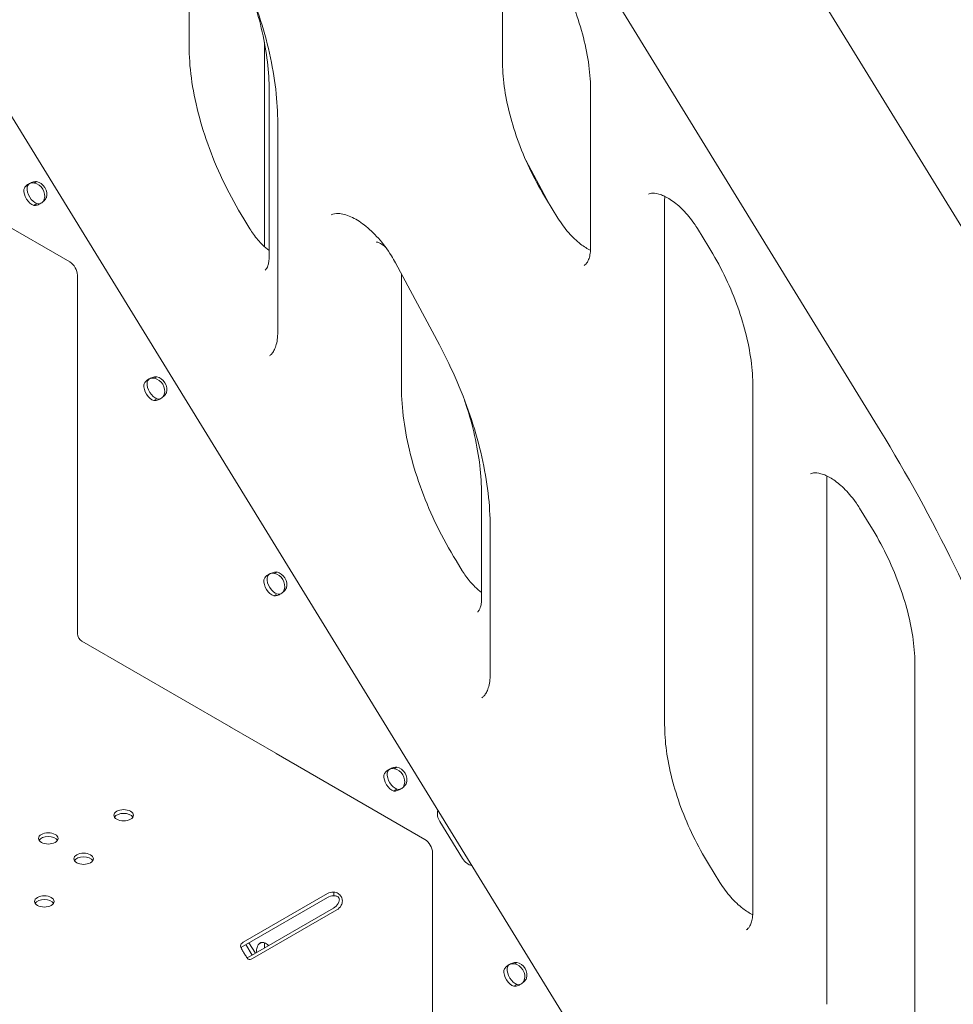
# Model space of a CAD drawing. Units: millimetres. Extents: x 8701 to 39922, y 699 to 13587.
# Drawn here: x 16250 to 16657, y 8494 to 8924 of the extents above; entities that cross this region are included whole.
import ezdxf

# ---------------------------------------------------------------- set-up
doc = ezdxf.new("R2010")
doc.units = ezdxf.units.MM

msp = doc.modelspace()

# ---------------------------------------------------------------- linework, layer by layer
at = {"color": 0, "linetype": 'Continuous', "lineweight": 0, "extrusion": (-5.55112e-17, 0.816497, 0.57735)}
for p, q in [((16705.58, 8759.84), (16293.66, 9430.45)), ((16352.05, 9188.86), (16624.98, 8744.52)), ((16740.45, 8077.19), (16159.61, 9022.25)), ((16323.67, 8983.36), (16323.67, 8912.3)), ((16460.33, 8973.61), (16460.33, 8905.88)), ((16356.48, 8824.67), (16356.48, 8913.8)), ((16358.58, 8820.31), (16358.58, 8892.81)), ((16498.78, 8892.33), (16498.78, 8824.59)), ((16362.34, 8878.39), (16362.34, 8787.44)), ((16470.5, 8862.3), (16480.83, 8843.01)), ((16206.65, 8855.48), (16271.66, 8817.94)), ((16256.44, 8852.47), (16257.19, 8852.99)), ((16479.51, 8845.15), (16484.46, 8837.1)), ((16531.04, 8845), (16531.04, 8616.16)), ((16255.89, 8842.6), (16257.01, 8843.24)), ((16350.18, 8832.42), (16347.48, 8836.81)), ((16545.36, 8832.49), (16550.3, 8824.44)), ((16413.65, 8817.53), (16432.81, 8781.75)), ((16274.99, 8812.18), (16274.99, 8655.83)), ((16416.29, 8812.6), (16416.29, 8763.19)), ((16308.78, 8767.35), (16309.53, 8767.87)), ((16569.49, 8763.71), (16569.49, 8534.87)), ((16308.23, 8757.48), (16309.34, 8758.12)), ((16601.75, 8723.07), (16601.75, 8494.23)), ((16451.2, 8671.2), (16451.2, 8716.76)), ((16616.07, 8710.57), (16621.01, 8702.52)), ((16454.96, 8702.35), (16454.96, 8638.33)), ((16442.8, 8683.31), (16440.1, 8687.7)), ((16361.12, 8682.23), (16361.87, 8682.75)), ((16360.57, 8672.35), (16361.68, 8673)), ((16276.9, 8652.52), (16341.8, 8615.05)), ((16640.2, 8641.78), (16640.2, 8412.95)), ((16341.3, 8615.36), (16341.3, 8615.34)), ((16362.51, 8603.12), (16341.3, 8615.36)), ((16341.8, 8615.05), (16341.82, 8615.06)), ((16361.63, 8603.63), (16361.6, 8603.62)), ((16361.6, 8603.62), (16426.51, 8566.15)), ((16362.51, 8603.09), (16362.51, 8603.12)), ((16413.45, 8597.11), (16414.2, 8597.63)), ((16412.9, 8587.23), (16414.02, 8587.88)), ((16432.98, 8573.93), (16442.92, 8557.76)), ((16429.83, 8560.39), (16429.83, 8403.9)), ((16550.22, 8555.43), (16555.17, 8547.38)), ((16347.24, 8521.28), (16384.01, 8542.51)), ((16347.24, 8519.65), (16384.01, 8540.87)), ((16386.73, 8541.89), (16386.73, 8543.18)), ((16386.7, 8536.23), (16349.93, 8515)), ((16388.11, 8535.41), (16351.34, 8514.18)), ((16348.37, 8520.3), (16351.18, 8515.72)), ((16349.78, 8521.11), (16352.59, 8516.54)), ((16356.48, 8518.79), (16356.48, 8521.04)), ((16465.79, 8511.99), (16466.54, 8512.51)), ((16465.24, 8502.11), (16466.35, 8502.75))]:
    msp.add_line(p, q, dxfattribs=at)
at = {"color": 0, "linetype": 'Continuous', "lineweight": 0}
for centre, major_axis, ratio, start_param, end_param in [((16255.15, 8847.02), (2.5, -4.33), 0.57735, -2.473517, -0.572317), ((16256.56, 8847.84), (2.5, -4.33), 0.57735, -2.473517, -0.572317), ((16256.32, 8847.68), (-2.85, 4.11), 0.815561, -2.588979, -0.687779), ((16257.27, 8848.34), (-2.85, 4.11), 0.815561, -2.588979, -0.687779), ((16309.6, 8763.22), (-2.85, 4.11), 0.815561, -2.588979, -0.687779), ((16307.48, 8761.9), (2.5, -4.33), 0.57735, -2.473517, -0.572317), ((16308.9, 8762.71), (2.5, -4.33), 0.57735, -2.473517, -0.572317), ((16308.65, 8762.56), (-2.85, 4.11), 0.815561, -2.588979, -0.687779), ((16360.99, 8677.44), (-2.85, 4.11), 0.815561, -2.588979, -0.687779), ((16361.94, 8678.1), (-2.85, 4.11), 0.815561, -2.588979, -0.687779), ((16359.82, 8676.78), (2.5, -4.33), 0.57735, -2.473517, -0.572317), ((16361.23, 8677.59), (2.5, -4.33), 0.57735, -2.473517, -0.572317), ((16276.9, 8654.73), (1.35, -2.34), 0.57735, -2.356194, -0.785398), ((16413.32, 8592.32), (-2.85, 4.11), 0.815561, -2.588979, -0.687779), ((16414.28, 8592.98), (-2.85, 4.11), 0.815561, -2.588979, -0.687779), ((16412.15, 8591.65), (2.5, -4.33), 0.57735, -2.473517, -0.572317), ((16413.57, 8592.47), (2.5, -4.33), 0.57735, -2.473517, -0.572317), ((16437.22, 8576.38), (3.42, -4.93), 0.815561, -2.537231, -1.638379), ((16447.17, 8560.21), (3.42, -4.93), 0.815561, -1.638379, -0.740794), ((16357.48, 8516.77), (2.85, -4.11), 0.815561, -2.588979, -2.10371), ((16357.23, 8516.62), (-2.5, 4.33), 0.57735, -1.103834, -0.572317), ((16465.66, 8507.2), (-2.85, 4.11), 0.815561, -2.588979, -0.687779), ((16466.61, 8507.86), (-2.85, 4.11), 0.815561, -2.588979, -0.687779), ((16464.49, 8506.53), (2.5, -4.33), 0.57735, -2.473517, -0.572317), ((16465.9, 8507.35), (2.5, -4.33), 0.57735, -2.473517, -0.572317)]:
    msp.add_ellipse(centre, major_axis=major_axis, ratio=ratio, start_param=start_param, end_param=end_param, dxfattribs=at)
at = {"color": 0, "linetype": 'Continuous', "lineweight": 0, "extrusion": (1.40504e-16, 1.45219e-16, -1)}
msp.add_ellipse((16271.66, 8814.1), major_axis=(2.35, -4.07), ratio=0.57735, start_param=-2.356194, end_param=-0.785398, dxfattribs=at)
at = {"color": 0, "linetype": 'Continuous', "lineweight": 0, "extrusion": (-2.91349e-17, 1.66533e-16, -1)}
for centre in [(16295.13, 8576.68), (16262.26, 8566.59), (16277.67, 8557.7)]:
    msp.add_ellipse(centre, major_axis=(-4.25, 0), ratio=0.57735, start_param=-2.356194, end_param=3.926991, dxfattribs=at)
at = {"color": 0, "linetype": 'Continuous', "lineweight": 0, "extrusion": (7.05932e-17, -2.22045e-16, -1)}
for centre in [(16295.13, 8575.04), (16262.26, 8564.96), (16277.67, 8556.07)]:
    msp.add_ellipse(centre, major_axis=(-4.25, 0), ratio=0.57735, start_param=0.339225, end_param=2.802368, dxfattribs=at)
at = {"color": 0, "linetype": 'Continuous', "lineweight": 0, "extrusion": (3.21644e-16, 4.42096e-16, -1)}
msp.add_ellipse((16426.51, 8562.31), major_axis=(2.35, -4.07), ratio=0.57735, start_param=-2.356194, end_param=-0.785398, dxfattribs=at)
at = {"color": 0, "linetype": 'Continuous', "lineweight": 0, "extrusion": (2.63762e-17, 1.11022e-16, -1)}
msp.add_ellipse((16260.55, 8539.09), major_axis=(-4.25, 0), ratio=0.57735, start_param=-2.356194, end_param=3.926991, dxfattribs=at)
at = {"color": 0, "linetype": 'Continuous', "lineweight": 0, "extrusion": (4.7997e-18, 5.55112e-17, -1)}
for centre in [(16386.84, 8540.87), (16386.84, 8539.24)]:
    msp.add_ellipse(centre, major_axis=(4, 0), ratio=0.57735, start_param=-2.356194, end_param=-1.598603, dxfattribs=at)
at = {"color": 0, "linetype": 'Continuous', "lineweight": 0, "extrusion": (-3.01641e-17, -5.55112e-17, -1)}
msp.add_ellipse((16260.55, 8537.46), major_axis=(-4.25, 0), ratio=0.57735, start_param=0.339225, end_param=2.802368, dxfattribs=at)
at = {"color": 0, "linetype": 'Continuous', "lineweight": 0, "extrusion": (-1.49667e-16, 4.06904e-16, -1)}
for centre in [(16386.7, 8539.49), (16388.11, 8538.68)]:
    msp.add_ellipse(centre, major_axis=(-2, -3.46), ratio=0.57735, start_param=-1.542989, end_param=-0.785398, dxfattribs=at)
at = {"color": 0, "linetype": 'Continuous', "lineweight": 0, "extrusion": (5.95173e-17, -1.11022e-16, -1)}
msp.add_ellipse((16350.07, 8519.65), major_axis=(-4, 0), ratio=0.57735, start_param=0.027807, end_param=0.785398, dxfattribs=at)
at = {"color": 0, "linetype": 'Continuous', "lineweight": 0, "extrusion": (-2.34618e-17, 1.66533e-16, -1)}
msp.add_ellipse((16350.07, 8518.01), major_axis=(-4, 0), ratio=0.57735, start_param=0.378949, end_param=0.785398, dxfattribs=at)
at = {"color": 0, "linetype": 'Continuous', "lineweight": 0, "extrusion": (-8.49925e-17, 2.41367e-16, -1)}
msp.add_ellipse((16349.93, 8518.27), major_axis=(-2, -3.46), ratio=0.57735, start_param=-0.785398, end_param=-0.396858, dxfattribs=at)
at = {"color": 0, "linetype": 'Continuous', "lineweight": 0, "extrusion": (3.51927e-17, 1.71978e-16, -1)}
msp.add_ellipse((16351.34, 8517.45), major_axis=(-2, -3.46), ratio=0.57735, start_param=-0.785398, end_param=-0.027807, dxfattribs=at)
at = {"color": 0, "linetype": 'Continuous', "lineweight": 0}
for points, knots in [([(16340.18, 8957.8), (16343.02, 8952.5), (16345.62, 8947.09), (16350.31, 8936.2), (16352.39, 8930.72), (16355.98, 8919.79), (16357.49, 8914.34), (16359.91, 8903.63), (16360.82, 8898.36), (16362.04, 8888.12), (16362.34, 8883.15), (16362.34, 8878.39)], [2.4119005, 2.4119005, 2.4119005, 2.4119005, 2.5578389, 2.5578389, 2.7037773, 2.7037773, 2.8497158, 2.8497158, 2.9956542, 2.9956542, 3.1415927, 3.1415927, 3.1415927, 3.1415927]), ([(16479.59, 8953.06), (16482.02, 8949.12), (16484.25, 8945.05), (16488.3, 8936.78), (16490.1, 8932.57), (16493.23, 8924.17), (16494.55, 8919.96), (16496.66, 8911.68), (16497.46, 8907.61), (16498.52, 8899.74), (16498.78, 8895.93), (16498.78, 8892.33)], [2.3086114, 2.3086114, 2.3086114, 2.3086114, 2.4752076, 2.4752076, 2.6418039, 2.6418039, 2.8084001, 2.8084001, 2.9749964, 2.9749964, 3.1415927, 3.1415927, 3.1415927, 3.1415927]), ([(16350.93, 8934.38), (16351.22, 8933.54), (16351.5, 8932.7), (16353.28, 8927.29), (16354.54, 8922.75), (16356.56, 8913.81), (16357.32, 8909.42), (16358.33, 8900.89), (16358.58, 8896.76), (16358.58, 8892.81)], [2.6768836, 2.6768836, 2.6768836, 2.6768836, 2.7037773, 2.7037773, 2.8497158, 2.8497158, 2.9956542, 2.9956542, 3.1415927, 3.1415927, 3.1415927, 3.1415927]), ([(16323.67, 8912.3), (16323.67, 8907.79), (16324, 8903.04), (16325.32, 8893.23), (16326.31, 8888.16), (16328.94, 8877.87), (16330.57, 8872.65), (16334.45, 8862.22), (16336.69, 8857), (16341.7, 8846.74), (16344.48, 8841.7), (16347.48, 8836.81)], [0, 0, 0, 0, 0.1665963, 0.1665963, 0.3331925, 0.3331925, 0.4997888, 0.4997888, 0.666385, 0.666385, 0.8329813, 0.8329813, 0.8329813, 0.8329813]), ([(16460.33, 8905.88), (16460.33, 8902.28), (16460.59, 8898.47), (16461.65, 8890.6), (16462.45, 8886.53), (16464.56, 8878.25), (16465.88, 8874.04), (16469, 8865.64), (16470.81, 8861.43), (16474.85, 8853.16), (16477.09, 8849.09), (16479.51, 8845.15)], [0, 0, 0, 0, 0.1665963, 0.1665963, 0.3331925, 0.3331925, 0.4997888, 0.4997888, 0.666385, 0.666385, 0.8329813, 0.8329813, 0.8329813, 0.8329813]), ([(16251.64, 8849.52), (16251.75, 8849.98), (16251.99, 8850.41), (16252.67, 8851.22), (16253.12, 8851.6), (16254.14, 8852.24), (16254.72, 8852.51), (16255.94, 8852.88), (16256.58, 8852.99), (16257.19, 8852.99)], [0, 0, 0, 0, 0.25, 0.25, 0.5, 0.5, 0.75, 0.75, 1, 1, 1, 1]), ([(16253.05, 8850.34), (16253.05, 8850.71), (16253.14, 8851.05), (16253.46, 8851.62), (16253.7, 8851.87), (16254.28, 8852.23), (16254.64, 8852.36), (16255.4, 8852.46), (16255.82, 8852.44), (16256.24, 8852.33)], [0, 0, 0, 0, 0.25, 0.25, 0.5, 0.5, 0.75, 0.75, 1, 1, 1, 1]), ([(16261.45, 8846.07), (16261.2, 8845.57), (16260.85, 8845.09), (16260.01, 8844.23), (16259.52, 8843.84), (16258.49, 8843.2), (16257.95, 8842.94), (16256.88, 8842.62), (16256.36, 8842.55), (16255.89, 8842.6)], [0, 0, 0, 0, 0.25, 0.25, 0.5, 0.5, 0.75, 0.75, 1, 1, 1, 1]), ([(16260.5, 8845.41), (16260.43, 8845.01), (16260.28, 8844.65), (16260.05, 8844.32), (16260.02, 8844.29), (16260, 8844.25)], [0, 0, 0, 0, 0.25, 0.25, 0.2767254, 0.2767254, 0.2767254, 0.2767254]), ([(16523.98, 8847.46), (16524.43, 8847.72), (16524.97, 8847.91), (16526.79, 8847.95), (16528.06, 8847.77), (16530.95, 8846.7), (16532.49, 8845.9), (16535.73, 8843.68), (16537.43, 8842.26), (16540.79, 8838.84), (16542.44, 8836.84), (16544.43, 8833.96), (16544.9, 8833.23), (16545.36, 8832.49)], [0.785398, 0.785398, 0.785398, 0.785398, 1.090041, 1.090041, 1.394683, 1.394683, 1.662527, 1.662527, 1.935015, 1.935015, 2.216843, 2.216843, 2.308611, 2.308611, 2.308611, 2.308611]), ([(16258.71, 8843.35), (16258.59, 8843.31), (16258.46, 8843.28), (16258, 8843.23), (16257.65, 8843.28), (16257.31, 8843.41)], [0.6564176, 0.6564176, 0.6564176, 0.6564176, 0.75, 0.75, 1, 1, 1, 1]), ([(16385.68, 8838.54), (16386.48, 8838.92), (16387.48, 8839.15), (16390.33, 8839), (16392.15, 8838.57), (16396.04, 8836.83), (16398.03, 8835.64), (16402.13, 8832.49), (16404.22, 8830.53), (16408.24, 8825.99), (16410.17, 8823.39), (16412.5, 8819.62), (16413.09, 8818.58), (16413.65, 8817.53)], [0.829693, 0.829693, 0.829693, 0.829693, 1.146135, 1.146135, 1.458501, 1.458501, 1.734632, 1.734632, 2.016554, 2.016554, 2.305847, 2.305847, 2.4119, 2.4119, 2.4119, 2.4119]), ([(16484.46, 8837.1), (16485.89, 8834.78), (16487.5, 8832.6), (16490.87, 8828.76), (16492.64, 8827.1), (16495.88, 8824.61), (16497.36, 8823.69), (16498.72, 8823.03)], [0.8329813, 0.8329813, 0.8329813, 0.8329813, 1.1208928, 1.1208928, 1.4049506, 1.4049506, 1.6522956, 1.6522956, 1.6522956, 1.6522956]), ([(16358.58, 8822.92), (16357.62, 8823.64), (16356.64, 8824.48), (16354.31, 8826.79), (16352.98, 8828.35), (16351.21, 8830.82), (16350.68, 8831.61), (16350.18, 8832.42)], [4.8589584, 4.8589584, 4.8589584, 4.8589584, 5.0541871, 5.0541871, 5.3277456, 5.3277456, 5.450204, 5.450204, 5.450204, 5.450204]), ([(16405.43, 8826.67), (16405.43, 8826.67), (16405.62, 8826.66), (16406.29, 8826.43), (16406.71, 8826.25), (16407.69, 8825.67), (16408.26, 8825.27), (16409.06, 8824.59), (16409.27, 8824.4), (16409.48, 8824.2)], [1.116543, 1.116543, 1.116543, 1.116543, 1.3686738, 1.3686738, 1.5806035, 1.5806035, 1.8010218, 1.8010218, 1.8781262, 1.8781262, 1.8781262, 1.8781262]), ([(16498.78, 8824.59), (16498.78, 8823.55), (16498.7, 8822.58), (16498.45, 8820.87), (16498.27, 8820.11), (16497.84, 8818.84), (16497.59, 8818.32), (16497.11, 8817.49), (16496.86, 8817.19), (16496.4, 8816.72), (16496.18, 8816.55), (16495.94, 8816.42)], [3.1415927, 3.1415927, 3.1415927, 3.1415927, 3.2986723, 3.2986723, 3.4557519, 3.4557519, 3.6128316, 3.6128316, 3.7699112, 3.7699112, 3.9269908, 3.9269908, 3.9269908, 3.9269908]), ([(16550.3, 8824.44), (16552.73, 8820.5), (16554.97, 8816.43), (16559.01, 8808.16), (16560.82, 8803.96), (16563.94, 8795.55), (16565.26, 8791.34), (16567.37, 8783.06), (16568.17, 8778.99), (16569.23, 8771.12), (16569.49, 8767.31), (16569.49, 8763.71)], [2.3086114, 2.3086114, 2.3086114, 2.3086114, 2.4752076, 2.4752076, 2.6418039, 2.6418039, 2.8084001, 2.8084001, 2.9749964, 2.9749964, 3.1415927, 3.1415927, 3.1415927, 3.1415927]), ([(16356.78, 8814.42), (16356.89, 8814.48), (16356.99, 8814.56), (16357.23, 8814.81), (16357.38, 8814.99), (16357.7, 8815.53), (16357.87, 8815.89), (16358.19, 8816.82), (16358.33, 8817.39), (16358.53, 8818.72), (16358.58, 8819.48), (16358.58, 8820.31)], [2.3561945, 2.3561945, 2.3561945, 2.3561945, 2.5132741, 2.5132741, 2.6703538, 2.6703538, 2.8274334, 2.8274334, 2.984513, 2.984513, 3.1415927, 3.1415927, 3.1415927, 3.1415927]), ([(16362.34, 8787.44), (16362.34, 8786.24), (16362.26, 8785.12), (16361.98, 8783.08), (16361.77, 8782.17), (16361.27, 8780.57), (16360.98, 8779.89), (16360.36, 8778.74), (16360.04, 8778.29), (16359.38, 8777.54), (16359.06, 8777.26), (16358.72, 8777.02)], [3.1415927, 3.1415927, 3.1415927, 3.1415927, 3.2898132, 3.2898132, 3.4380338, 3.4380338, 3.5862544, 3.5862544, 3.734475, 3.734475, 3.8826956, 3.8826956, 3.8826956, 3.8826956]), ([(16432.81, 8781.75), (16435.64, 8776.45), (16438.24, 8771.05), (16442.93, 8760.16), (16445.01, 8754.67), (16448.6, 8743.74), (16450.11, 8738.3), (16452.53, 8727.59), (16453.44, 8722.32), (16454.66, 8712.07), (16454.96, 8707.1), (16454.96, 8702.35)], [2.4119005, 2.4119005, 2.4119005, 2.4119005, 2.5578389, 2.5578389, 2.7037773, 2.7037773, 2.8497158, 2.8497158, 2.9956542, 2.9956542, 3.1415927, 3.1415927, 3.1415927, 3.1415927]), ([(16303.97, 8764.4), (16304.09, 8764.86), (16304.33, 8765.29), (16305.01, 8766.1), (16305.45, 8766.48), (16306.48, 8767.12), (16307.06, 8767.38), (16308.28, 8767.76), (16308.91, 8767.87), (16309.53, 8767.87)], [0, 0, 0, 0, 0.25, 0.25, 0.5, 0.5, 0.75, 0.75, 1, 1, 1, 1]), ([(16305.39, 8765.22), (16305.38, 8765.59), (16305.47, 8765.93), (16305.79, 8766.5), (16306.03, 8766.74), (16306.62, 8767.11), (16306.97, 8767.24), (16307.74, 8767.34), (16308.16, 8767.32), (16308.58, 8767.21)], [0, 0, 0, 0, 0.25, 0.25, 0.5, 0.5, 0.75, 0.75, 1, 1, 1, 1]), ([(16313.79, 8760.94), (16313.54, 8760.45), (16313.19, 8759.97), (16312.35, 8759.11), (16311.86, 8758.72), (16310.83, 8758.08), (16310.28, 8757.82), (16309.22, 8757.5), (16308.7, 8757.43), (16308.23, 8757.48)], [0, 0, 0, 0, 0.25, 0.25, 0.5, 0.5, 0.75, 0.75, 1, 1, 1, 1]), ([(16312.84, 8760.29), (16312.76, 8759.89), (16312.61, 8759.53), (16312.38, 8759.2), (16312.36, 8759.16), (16312.34, 8759.13)], [0, 0, 0, 0, 0.25, 0.25, 0.2767254, 0.2767254, 0.2767254, 0.2767254]), ([(16416.29, 8763.19), (16416.29, 8758.68), (16416.62, 8753.93), (16417.94, 8744.12), (16418.93, 8739.05), (16421.56, 8728.76), (16423.19, 8723.54), (16427.07, 8713.11), (16429.31, 8707.89), (16434.32, 8697.63), (16437.1, 8692.59), (16440.1, 8687.7)], [0, 0, 0, 0, 0.1665963, 0.1665963, 0.3331925, 0.3331925, 0.4997888, 0.4997888, 0.666385, 0.666385, 0.8329813, 0.8329813, 0.8329813, 0.8329813]), ([(16311.05, 8758.22), (16310.92, 8758.19), (16310.8, 8758.16), (16310.33, 8758.11), (16309.98, 8758.15), (16309.64, 8758.29)], [0.6564176, 0.6564176, 0.6564176, 0.6564176, 0.75, 0.75, 1, 1, 1, 1]), ([(16443.55, 8758.33), (16443.84, 8757.49), (16444.12, 8756.65), (16445.9, 8751.25), (16447.16, 8746.7), (16449.18, 8737.77), (16449.94, 8733.38), (16450.95, 8724.85), (16451.2, 8720.71), (16451.2, 8716.76)], [2.6768836, 2.6768836, 2.6768836, 2.6768836, 2.7037773, 2.7037773, 2.8497158, 2.8497158, 2.9956542, 2.9956542, 3.1415927, 3.1415927, 3.1415927, 3.1415927]), ([(16624.98, 8744.52), (16636.69, 8725.44), (16647.52, 8705.75), (16667.1, 8665.68), (16675.84, 8645.31), (16691.01, 8604.47), (16697.42, 8584), (16707.75, 8543.55), (16711.67, 8523.56), (16716.89, 8484.66), (16718.2, 8465.73), (16718.2, 8447.61)], [2.3090706, 2.3090706, 2.3090706, 2.3090706, 2.475575, 2.475575, 2.6420794, 2.6420794, 2.8085838, 2.8085838, 2.9750882, 2.9750882, 3.1415927, 3.1415927, 3.1415927, 3.1415927]), ([(16594.69, 8725.53), (16595.14, 8725.8), (16595.69, 8725.98), (16597.5, 8726.03), (16598.77, 8725.84), (16601.66, 8724.77), (16603.2, 8723.97), (16606.44, 8721.76), (16608.14, 8720.33), (16611.5, 8716.92), (16613.15, 8714.91), (16615.14, 8712.03), (16615.61, 8711.31), (16616.07, 8710.57)], [0.785398, 0.785398, 0.785398, 0.785398, 1.090041, 1.090041, 1.394683, 1.394683, 1.662527, 1.662527, 1.935015, 1.935015, 2.216843, 2.216843, 2.308611, 2.308611, 2.308611, 2.308611]), ([(16621.01, 8702.52), (16623.44, 8698.58), (16625.68, 8694.51), (16629.72, 8686.23), (16631.53, 8682.03), (16634.65, 8673.62), (16635.97, 8669.41), (16638.08, 8661.14), (16638.88, 8657.07), (16639.94, 8649.19), (16640.2, 8645.39), (16640.2, 8641.78)], [2.3086114, 2.3086114, 2.3086114, 2.3086114, 2.4752076, 2.4752076, 2.6418039, 2.6418039, 2.8084001, 2.8084001, 2.9749964, 2.9749964, 3.1415927, 3.1415927, 3.1415927, 3.1415927]), ([(16356.31, 8679.28), (16356.42, 8679.73), (16356.66, 8680.17), (16357.35, 8680.98), (16357.79, 8681.35), (16358.81, 8681.99), (16359.39, 8682.26), (16360.61, 8682.64), (16361.25, 8682.75), (16361.87, 8682.75)], [0, 0, 0, 0, 0.25, 0.25, 0.5, 0.5, 0.75, 0.75, 1, 1, 1, 1]), ([(16357.72, 8680.1), (16357.72, 8680.47), (16357.81, 8680.8), (16358.13, 8681.38), (16358.37, 8681.62), (16358.96, 8681.99), (16359.31, 8682.12), (16360.08, 8682.22), (16360.49, 8682.2), (16360.91, 8682.09)], [0, 0, 0, 0, 0.25, 0.25, 0.5, 0.5, 0.75, 0.75, 1, 1, 1, 1]), ([(16451.2, 8673.81), (16450.24, 8674.53), (16449.26, 8675.37), (16446.93, 8677.68), (16445.6, 8679.24), (16443.83, 8681.71), (16443.3, 8682.5), (16442.8, 8683.31)], [4.8589584, 4.8589584, 4.8589584, 4.8589584, 5.0541871, 5.0541871, 5.3277456, 5.3277456, 5.450204, 5.450204, 5.450204, 5.450204]), ([(16366.12, 8675.82), (16365.87, 8675.32), (16365.52, 8674.85), (16364.68, 8673.99), (16364.2, 8673.6), (16363.16, 8672.96), (16362.62, 8672.7), (16361.55, 8672.38), (16361.03, 8672.31), (16360.57, 8672.35)], [0, 0, 0, 0, 0.25, 0.25, 0.5, 0.5, 0.75, 0.75, 1, 1, 1, 1]), ([(16363.38, 8673.1), (16363.26, 8673.07), (16363.13, 8673.04), (16362.67, 8672.99), (16362.32, 8673.03), (16361.98, 8673.17)], [0.6564176, 0.6564176, 0.6564176, 0.6564176, 0.75, 0.75, 1, 1, 1, 1]), ([(16365.17, 8675.16), (16365.1, 8674.77), (16364.95, 8674.41), (16364.72, 8674.07), (16364.7, 8674.04), (16364.67, 8674.01)], [0, 0, 0, 0, 0.25, 0.25, 0.2767254, 0.2767254, 0.2767254, 0.2767254]), ([(16449.4, 8665.31), (16449.51, 8665.38), (16449.61, 8665.45), (16449.86, 8665.7), (16450, 8665.88), (16450.32, 8666.42), (16450.49, 8666.78), (16450.81, 8667.71), (16450.95, 8668.28), (16451.15, 8669.61), (16451.2, 8670.37), (16451.2, 8671.2)], [2.3561945, 2.3561945, 2.3561945, 2.3561945, 2.5132741, 2.5132741, 2.6703538, 2.6703538, 2.8274334, 2.8274334, 2.984513, 2.984513, 3.1415927, 3.1415927, 3.1415927, 3.1415927]), ([(16454.96, 8638.33), (16454.96, 8637.13), (16454.88, 8636.01), (16454.6, 8633.97), (16454.39, 8633.06), (16453.89, 8631.46), (16453.6, 8630.78), (16452.98, 8629.63), (16452.66, 8629.18), (16452, 8628.43), (16451.68, 8628.15), (16451.34, 8627.92)], [3.1415927, 3.1415927, 3.1415927, 3.1415927, 3.2898132, 3.2898132, 3.4380338, 3.4380338, 3.5862544, 3.5862544, 3.734475, 3.734475, 3.8826956, 3.8826956, 3.8826956, 3.8826956]), ([(16531.04, 8616.16), (16531.04, 8612.56), (16531.3, 8608.75), (16532.36, 8600.88), (16533.16, 8596.81), (16535.27, 8588.53), (16536.59, 8584.32), (16539.71, 8575.91), (16541.52, 8571.71), (16545.56, 8563.44), (16547.8, 8559.37), (16550.22, 8555.43)], [0, 0, 0, 0, 0.1665963, 0.1665963, 0.3331925, 0.3331925, 0.4997888, 0.4997888, 0.666385, 0.666385, 0.8329813, 0.8329813, 0.8329813, 0.8329813]), ([(16408.64, 8594.16), (16408.76, 8594.61), (16409, 8595.05), (16409.68, 8595.86), (16410.12, 8596.23), (16411.15, 8596.87), (16411.73, 8597.14), (16412.95, 8597.52), (16413.58, 8597.63), (16414.2, 8597.63)], [0, 0, 0, 0, 0.25, 0.25, 0.5, 0.5, 0.75, 0.75, 1, 1, 1, 1]), ([(16410.06, 8594.98), (16410.06, 8595.35), (16410.14, 8595.68), (16410.47, 8596.26), (16410.7, 8596.5), (16411.29, 8596.87), (16411.64, 8596.99), (16412.41, 8597.1), (16412.83, 8597.08), (16413.25, 8596.97)], [0, 0, 0, 0, 0.25, 0.25, 0.5, 0.5, 0.75, 0.75, 1, 1, 1, 1]), ([(16418.46, 8590.7), (16418.21, 8590.2), (16417.86, 8589.73), (16417.02, 8588.87), (16416.53, 8588.48), (16415.5, 8587.83), (16414.95, 8587.58), (16413.89, 8587.25), (16413.37, 8587.18), (16412.9, 8587.23)], [0, 0, 0, 0, 0.25, 0.25, 0.5, 0.5, 0.75, 0.75, 1, 1, 1, 1]), ([(16415.72, 8587.98), (16415.6, 8587.94), (16415.47, 8587.92), (16415, 8587.87), (16414.65, 8587.91), (16414.32, 8588.05)], [0.6564176, 0.6564176, 0.6564176, 0.6564176, 0.75, 0.75, 1, 1, 1, 1]), ([(16417.51, 8590.04), (16417.43, 8589.64), (16417.28, 8589.29), (16417.05, 8588.95), (16417.03, 8588.92), (16417.01, 8588.89)], [0, 0, 0, 0, 0.25, 0.25, 0.2767254, 0.2767254, 0.2767254, 0.2767254]), ([(16555.17, 8547.38), (16556.6, 8545.06), (16558.21, 8542.88), (16561.59, 8539.04), (16563.35, 8537.38), (16566.59, 8534.88), (16568.07, 8533.97), (16569.43, 8533.31)], [0.8329813, 0.8329813, 0.8329813, 0.8329813, 1.1208928, 1.1208928, 1.4049506, 1.4049506, 1.6522956, 1.6522956, 1.6522956, 1.6522956]), ([(16390.05, 8537.43), (16390.35, 8538.02), (16390.51, 8538.64), (16390.5, 8539.61), (16390.46, 8539.94), (16390.32, 8540.42), (16390.27, 8540.58), (16390.17, 8540.82), (16390.13, 8540.9), (16390.07, 8541.02), (16390.05, 8541.06), (16390.02, 8541.11), (16390.01, 8541.13), (16389.99, 8541.16), (16389.99, 8541.17), (16389.98, 8541.19), (16389.97, 8541.2), (16389.65, 8541.76), (16389.19, 8542.23), (16388.09, 8542.9), (16387.44, 8543.11), (16386.73, 8543.18)], [0, 0, 0, 0, 0.25, 0.25, 0.375, 0.375, 0.4375, 0.4375, 0.46875, 0.46875, 0.484375, 0.484375, 0.492188, 0.492188, 0.496094, 0.496094, 0.5, 0.5, 0.75, 0.75, 1, 1, 1, 1]), ([(16388.64, 8538.24), (16388.93, 8538.66), (16389.12, 8539.07), (16389.21, 8539.68), (16389.21, 8539.88), (16389.15, 8540.17), (16389.13, 8540.27), (16389.08, 8540.41), (16389.05, 8540.48), (16389.01, 8540.56), (16388.99, 8540.59), (16388.98, 8540.61), (16388.97, 8540.62), (16388.78, 8540.95), (16388.49, 8541.2), (16387.73, 8541.51), (16387.26, 8541.58), (16386.73, 8541.55)], [0, 0, 0, 0, 0.25, 0.25, 0.375, 0.375, 0.4375, 0.4375, 0.46875, 0.484375, 0.492188, 0.492188, 0.5, 0.5, 0.75, 0.75, 1, 1, 1, 1]), ([(16569.49, 8534.87), (16569.49, 8533.83), (16569.42, 8532.86), (16569.16, 8531.14), (16568.98, 8530.39), (16568.55, 8529.12), (16568.3, 8528.6), (16567.82, 8527.77), (16567.57, 8527.47), (16567.11, 8527), (16566.89, 8526.83), (16566.65, 8526.7)], [3.1415927, 3.1415927, 3.1415927, 3.1415927, 3.2986723, 3.2986723, 3.4557519, 3.4557519, 3.6128316, 3.6128316, 3.7699112, 3.7699112, 3.9269908, 3.9269908, 3.9269908, 3.9269908]), ([(16346.07, 8519.71), (16346.14, 8519.33), (16346.32, 8518.9), (16346.71, 8518.15), (16346.86, 8517.89), (16347.1, 8517.47), (16347.19, 8517.32), (16347.32, 8517.1), (16347.36, 8517.03), (16347.43, 8516.91), (16347.45, 8516.87), (16347.48, 8516.82), (16347.49, 8516.8), (16347.51, 8516.77), (16347.52, 8516.76), (16347.53, 8516.74), (16347.53, 8516.73), (16347.86, 8516.17), (16348.18, 8515.63), (16348.8, 8514.68), (16349.1, 8514.27), (16349.4, 8513.95)], [0, 0, 0, 0, 0.25, 0.25, 0.375, 0.375, 0.4375, 0.4375, 0.46875, 0.46875, 0.484375, 0.484375, 0.492188, 0.492188, 0.496094, 0.496094, 0.5, 0.5, 0.75, 0.75, 1, 1, 1, 1]), ([(16353.29, 8519.05), (16353.37, 8519.45), (16353.53, 8519.82), (16353.85, 8520.28), (16353.97, 8520.42), (16354.13, 8520.58), (16354.17, 8520.61), (16354.22, 8520.65), (16354.24, 8520.67), (16354.27, 8520.69), (16354.29, 8520.71), (16354.39, 8520.78), (16354.46, 8520.84), (16354.7, 8520.99), (16354.86, 8521.07), (16355.1, 8521.15), (16355.18, 8521.18), (16355.28, 8521.2), (16355.3, 8521.2), (16355.33, 8521.21), (16355.34, 8521.21), (16355.36, 8521.21), (16355.36, 8521.22), (16355.37, 8521.22), (16355.37, 8521.22), (16355.41, 8521.22), (16355.44, 8521.23), (16355.6, 8521.24), (16355.76, 8521.23), (16356.1, 8521.17), (16356.29, 8521.12), (16356.49, 8521.04)], [0, 0, 0, 0, 0.25, 0.25, 0.375, 0.375, 0.40625, 0.40625, 0.421875, 0.421875, 0.4375, 0.4375, 0.5, 0.5, 0.625, 0.625, 0.6875, 0.6875, 0.703125, 0.703125, 0.710938, 0.710938, 0.714844, 0.714844, 0.71875, 0.71875, 0.75, 0.75, 0.875, 0.875, 1, 1, 1, 1]), ([(16353.8, 8520.21), (16353.89, 8520.29), (16353.99, 8520.37), (16354.15, 8520.49), (16354.24, 8520.56), (16354.33, 8520.63), (16354.4, 8520.68), (16354.43, 8520.7), (16354.6, 8520.83), (16354.74, 8520.92), (16354.97, 8521.06), (16355.06, 8521.12), (16355.15, 8521.17)], [0.3254893, 0.3254893, 0.3254893, 0.3254893, 0.375, 0.375, 0.40625, 0.421875, 0.421875, 0.4375, 0.4375, 0.5, 0.5, 0.5410306, 0.5410306, 0.5410306, 0.5410306]), ([(16460.98, 8509.04), (16461.1, 8509.49), (16461.34, 8509.93), (16462.02, 8510.74), (16462.46, 8511.11), (16463.49, 8511.75), (16464.07, 8512.02), (16465.28, 8512.4), (16465.92, 8512.5), (16466.54, 8512.51)], [0, 0, 0, 0, 0.25, 0.25, 0.5, 0.5, 0.75, 0.75, 1, 1, 1, 1]), ([(16462.39, 8509.85), (16462.39, 8510.23), (16462.48, 8510.56), (16462.8, 8511.14), (16463.04, 8511.38), (16463.63, 8511.75), (16463.98, 8511.87), (16464.75, 8511.98), (16465.16, 8511.96), (16465.59, 8511.85)], [0, 0, 0, 0, 0.25, 0.25, 0.5, 0.5, 0.75, 0.75, 1, 1, 1, 1]), ([(16470.8, 8505.58), (16470.54, 8505.08), (16470.19, 8504.61), (16469.35, 8503.74), (16468.87, 8503.36), (16467.84, 8502.71), (16467.29, 8502.46), (16466.22, 8502.13), (16465.71, 8502.06), (16465.24, 8502.11)], [0, 0, 0, 0, 0.25, 0.25, 0.5, 0.5, 0.75, 0.75, 1, 1, 1, 1]), ([(16468.06, 8502.86), (16467.93, 8502.82), (16467.81, 8502.8), (16467.34, 8502.75), (16466.99, 8502.79), (16466.65, 8502.93)], [0.6564176, 0.6564176, 0.6564176, 0.6564176, 0.75, 0.75, 1, 1, 1, 1]), ([(16469.85, 8504.92), (16469.77, 8504.52), (16469.62, 8504.17), (16469.39, 8503.83), (16469.37, 8503.8), (16469.34, 8503.77)], [0, 0, 0, 0, 0.25, 0.25, 0.2767254, 0.2767254, 0.2767254, 0.2767254])]:
    msp.add_open_spline(points, degree=3, knots=knots, dxfattribs=at)
for points in [[(16531.1, 8846.56), (16531.06, 8846.06), (16531.04, 8845.54), (16531.04, 8845)], [(16601.81, 8724.63), (16601.77, 8724.13), (16601.75, 8723.61), (16601.75, 8723.07)]]:
    msp.add_open_spline(points, degree=3, dxfattribs=at)

doc.saveas('drawing.dxf')
